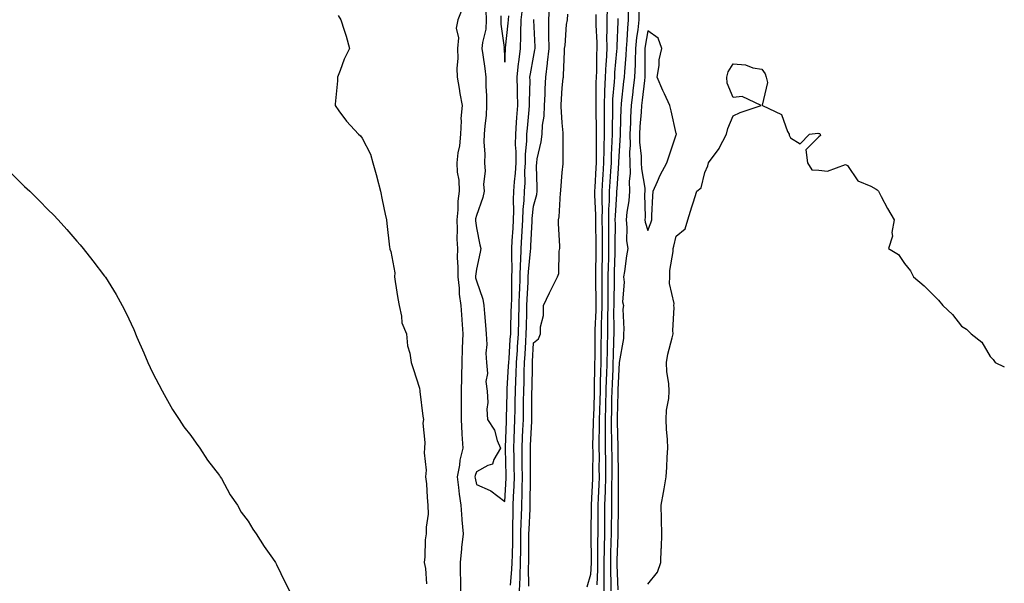
# Model space of a CAD drawing. Units: inches. Extents: x 905123 to 907763, y 7348058 to 7350698.
# Drawn here: x 907418 to 907763, y 7349315 to 7349512 of the extents above; entities that cross this region are included whole.
import ezdxf

# ---------------------------------------------------------------- set-up
doc = ezdxf.new("R2010")
doc.units = ezdxf.units.IN
doc.header["$MEASUREMENT"] = 0
doc.layers.add('Contour_90517348', color=7, linetype='Continuous', true_color=0xb2c79f)

msp = doc.modelspace()

# ---------------------------------------------------------------- linework, layer by layer
at = {"layer": 'Contour_90517348'}
for points in [[(907573.4, 7349516.57, 3345), (907571.54, 7349511.92, 3345), (907570.97, 7349509, 3345), (907571.77, 7349505.64, 3345), (907571.42, 7349501.92, 3345), (907571.57, 7349498.4, 3345), (907571.16, 7349495.03, 3345), (907571.34, 7349491.92, 3345), (907572.01, 7349487.96, 3345), (907572.29, 7349486.16, 3345), (907573.03, 7349481.92, 3345), (907572.62, 7349477.35, 3345), (907572.7, 7349476.57, 3345), (907572.42, 7349471.92, 3345), (907572.16, 7349467.81, 3345), (907571.54, 7349465.41, 3345), (907571.22, 7349461.92, 3345), (907571.31, 7349458.66, 3345), (907571.93, 7349455.8, 3345), (907572, 7349451.92, 3345), (907571.5, 7349448.47, 3345), (907571.57, 7349445.44, 3345), (907571.19, 7349441.92, 3345), (907571.35, 7349438.62, 3345), (907571.24, 7349435.11, 3345), (907571.41, 7349431.92, 3345), (907571.33, 7349428.64, 3345), (907571.59, 7349425.46, 3345), (907571.52, 7349421.92, 3345), (907571.99, 7349417.98, 3345), (907572.04, 7349415.91, 3345), (907572.63, 7349411.92, 3345), (907572.95, 7349407.02, 3345), (907572.97, 7349406.84, 3345), (907573.29, 7349401.92, 3345), (907573.09, 7349396.96, 3345), (907573.09, 7349396.88, 3345), (907572.91, 7349391.92, 3345), (907572.78, 7349387.19, 3345), (907572.79, 7349386.66, 3345), (907572.67, 7349381.92, 3345), (907572.65, 7349377.32, 3345), (907572.67, 7349376.54, 3345), (907572.65, 7349371.92, 3345), (907572.95, 7349367.02, 3345), (907572.94, 7349366.81, 3345), (907573.34, 7349361.92, 3345), (907572.26, 7349357.71, 3345), (907572.09, 7349355.96, 3345), (907571.29, 7349351.92, 3345), (907571.79, 7349348.18, 3345), (907571.95, 7349345.82, 3345), (907572.55, 7349341.92, 3345), (907572.96, 7349337.01, 3345), (907572.97, 7349336.84, 3345), (907573.4, 7349331.92, 3345), (907572.88, 7349327.09, 3345), (907572.86, 7349326.73, 3345), (907572.38, 7349321.92, 3345), (907572.39, 7349317.58, 3345), (907572.49, 7349316.36, 3345), (907572.5, 7349311.92, 3345)], [(907593.14, 7349311.92, 3344), (907593.33, 7349316.64, 3344), (907593.32, 7349317.19, 3344), (907593.5, 7349321.92, 3344), (907593.56, 7349326.41, 3344), (907593.56, 7349327.43, 3344), (907593.62, 7349331.92, 3344), (907593.73, 7349336.24, 3344), (907593.8, 7349337.67, 3344), (907593.92, 7349341.92, 3344), (907594.05, 7349345.92, 3344), (907594.07, 7349347.94, 3344), (907594.19, 7349351.92, 3344), (907594.13, 7349355.84, 3344), (907594.11, 7349357.98, 3344), (907594.06, 7349361.92, 3344), (907594.21, 7349365.76, 3344), (907594.34, 7349368.21, 3344), (907594.49, 7349371.92, 3344), (907594.54, 7349375.43, 3344), (907594.56, 7349378.43, 3344), (907594.61, 7349381.92, 3344), (907594.74, 7349385.23, 3344), (907594.78, 7349388.65, 3344), (907594.9, 7349391.92, 3344), (907595.09, 7349394.88, 3344), (907595.33, 7349399.2, 3344), (907595.5, 7349401.92, 3344), (907595.56, 7349404.41, 3344), (907595.69, 7349409.56, 3344), (907595.75, 7349411.92, 3344), (907595.82, 7349414.15, 3344), (907596.17, 7349420.04, 3344), (907596.22, 7349421.92, 3344), (907596.28, 7349423.69, 3344), (907597.03, 7349430.9, 3344), (907597.06, 7349431.92, 3344), (907597.12, 7349432.85, 3344), (907597.56, 7349441.43, 3344), (907597.59, 7349441.92, 3344), (907597.6, 7349442.37, 3344), (907598.05, 7349446.72, 3344), (907599.16, 7349450.81, 3344), (907599.33, 7349451.92, 3344), (907599.35, 7349453.22, 3344), (907599.15, 7349460.82, 3344), (907599.17, 7349461.92, 3344), (907599.35, 7349463.22, 3344), (907600.76, 7349469.21, 3344), (907601.05, 7349471.92, 3344), (907601.24, 7349475.11, 3344), (907601.74, 7349478.23, 3344), (907601.92, 7349481.92, 3344), (907602.09, 7349485.96, 3344), (907602.16, 7349487.81, 3344), (907602.34, 7349491.92, 3344), (907602.94, 7349496.81, 3344), (907602.98, 7349496.99, 3344), (907603.48, 7349501.92, 3344), (907603.43, 7349506.54, 3344), (907603.45, 7349507.32, 3344), (907603.39, 7349511.92, 3344), (907603.7, 7349516.27, 3344)], [(907529.56, 7349513.43, 3344), (907530.57, 7349511.92, 3344), (907531.68, 7349508.29, 3344), (907532.37, 7349506.24, 3344), (907533.55, 7349501.92, 3344), (907531.76, 7349498.21, 3344), (907530.32, 7349494.19, 3344), (907529.38, 7349491.92, 3344), (907529.36, 7349490.61, 3344), (907528.52, 7349482.39, 3344), (907528.51, 7349481.92, 3344), (907529.89, 7349480.08, 3344), (907532.54, 7349476.41, 3344), (907536.73, 7349471.92, 3344), (907537.4, 7349471.27, 3344), (907538.05, 7349470.54, 3344), (907540.99, 7349464.86, 3344), (907541.77, 7349461.92, 3344), (907543.11, 7349456.98, 3344), (907543.15, 7349456.82, 3344), (907544.43, 7349451.92, 3344), (907545.04, 7349448.91, 3344), (907546.11, 7349443.86, 3344), (907546.51, 7349441.92, 3344), (907546.7, 7349440.57, 3344), (907547.62, 7349432.35, 3344), (907547.67, 7349431.92, 3344), (907547.77, 7349431.64, 3344), (907548.05, 7349430.81, 3344), (907549.43, 7349423.3, 3344), (907549.37, 7349421.92, 3344), (907549.63, 7349420.34, 3344), (907550.52, 7349414.39, 3344), (907550.93, 7349411.92, 3344), (907551.84, 7349408.13, 3344), (907551.97, 7349405.84, 3344), (907553.54, 7349401.92, 3344), (907553.96, 7349397.83, 3344), (907554.74, 7349395.23, 3344), (907555.23, 7349391.92, 3344), (907555.92, 7349389.79, 3344), (907558.05, 7349382.92, 3344), (907558.18, 7349382.05, 3344), (907558.2, 7349381.92, 3344), (907558.22, 7349381.75, 3344), (907559.31, 7349373.18, 3344), (907559.46, 7349371.92, 3344), (907559.32, 7349370.65, 3344), (907560.01, 7349363.88, 3344), (907559.86, 7349361.92, 3344), (907559.71, 7349360.26, 3344), (907560.39, 7349354.26, 3344), (907560.25, 7349351.92, 3344), (907560.52, 7349349.45, 3344), (907560.75, 7349344.62, 3344), (907561.08, 7349341.92, 3344), (907561.1, 7349338.87, 3344), (907560.39, 7349334.26, 3344), (907560.4, 7349331.92, 3344), (907560.13, 7349329.84, 3344), (907560, 7349323.87, 3344), (907559.79, 7349321.92, 3344), (907560.16, 7349319.81, 3344), (907560.59, 7349314.46, 3344)], [(907581.34, 7349515.21, 3346), (907581.45, 7349511.92, 3346), (907581.31, 7349508.66, 3346), (907580.14, 7349504.01, 3346), (907580, 7349501.92, 3346), (907580.26, 7349499.71, 3346), (907580.99, 7349494.86, 3346), (907581.31, 7349491.92, 3346), (907581.31, 7349488.66, 3346), (907581.61, 7349485.48, 3346), (907581.61, 7349481.92, 3346), (907581.51, 7349478.46, 3346), (907580.94, 7349474.81, 3346), (907580.82, 7349471.92, 3346), (907580.7, 7349469.27, 3346), (907581, 7349464.87, 3346), (907580.9, 7349461.92, 3346), (907581.07, 7349458.9, 3346), (907580.53, 7349454.4, 3346), (907580.73, 7349451.92, 3346), (907580.29, 7349449.68, 3346), (907578.05, 7349443.39, 3346), (907577.74, 7349442.23, 3346), (907577.7, 7349441.92, 3346), (907577.72, 7349441.59, 3346), (907578.05, 7349439.06, 3346), (907579.3, 7349433.17, 3346), (907579.57, 7349431.92, 3346), (907579.35, 7349430.62, 3346), (907578.05, 7349424.63, 3346), (907577.75, 7349422.22, 3346), (907577.74, 7349421.92, 3346), (907577.78, 7349421.65, 3346), (907578.05, 7349420.49, 3346), (907580.3, 7349414.17, 3346), (907580.66, 7349411.92, 3346), (907580.9, 7349409.07, 3346), (907581.2, 7349405.07, 3346), (907581.47, 7349401.92, 3346), (907581.69, 7349398.28, 3346), (907581.3, 7349395.17, 3346), (907581.59, 7349391.92, 3346), (907581.9, 7349388.07, 3346), (907581.36, 7349385.23, 3346), (907581.84, 7349381.92, 3346), (907582, 7349377.97, 3346), (907581.7, 7349375.57, 3346), (907581.89, 7349371.92, 3346), (907584.4, 7349368.27, 3346), (907585.32, 7349364.65, 3346), (907586.43, 7349361.92, 3346), (907584.11, 7349357.98, 3346), (907583.64, 7349356.33, 3346), (907582.04, 7349355.91, 3346), (907578.05, 7349353.64, 3346), (907577.6, 7349352.37, 3346), (907577.51, 7349351.92, 3346), (907577.58, 7349351.45, 3346), (907578.05, 7349349.26, 3346), (907582.86, 7349347.11, 3346), (907583.15, 7349347.02, 3346), (907588.05, 7349343.23, 3346), (907588.49, 7349351.48, 3346), (907588.51, 7349351.92, 3346), (907588.5, 7349352.37, 3346), (907588.28, 7349361.69, 3346), (907588.28, 7349361.92, 3346), (907588.29, 7349362.16, 3346), (907588.56, 7349371.41, 3346), (907588.58, 7349371.92, 3346), (907588.59, 7349372.46, 3346), (907588.78, 7349381.19, 3346), (907588.79, 7349381.92, 3346), (907588.82, 7349382.69, 3346), (907589.33, 7349390.64, 3346), (907589.38, 7349391.92, 3346), (907589.47, 7349393.34, 3346), (907589.93, 7349400.04, 3346), (907590.05, 7349401.92, 3346), (907590.1, 7349403.97, 3346), (907590.27, 7349409.7, 3346), (907590.33, 7349411.92, 3346), (907590.4, 7349414.27, 3346), (907590.43, 7349419.54, 3346), (907590.51, 7349421.92, 3346), (907590.58, 7349424.45, 3346), (907590.4, 7349429.57, 3346), (907590.49, 7349431.92, 3346), (907590.63, 7349434.5, 3346), (907590.93, 7349439.04, 3346), (907591.09, 7349441.92, 3346), (907591.19, 7349445.06, 3346), (907591.06, 7349448.91, 3346), (907591.17, 7349451.92, 3346), (907591.37, 7349455.24, 3346), (907591.74, 7349458.23, 3346), (907591.93, 7349461.92, 3346), (907591.98, 7349465.85, 3346), (907591.79, 7349468.18, 3346), (907591.84, 7349471.92, 3346), (907592.15, 7349476.02, 3346), (907592.23, 7349477.74, 3346), (907592.56, 7349481.92, 3346), (907592.48, 7349486.35, 3346), (907592.41, 7349487.56, 3346), (907592.33, 7349491.92, 3346), (907592.85, 7349496.72, 3346), (907592.86, 7349497.11, 3346), (907593.47, 7349501.92, 3346), (907593.62, 7349506.35, 3346), (907593.57, 7349507.44, 3346), (907593.7, 7349511.92, 3346), (907594.22, 7349515.75, 3346)], [(907586.59, 7349513.38, 3347), (907586.64, 7349511.92, 3347), (907586.58, 7349510.45, 3347), (907587.73, 7349502.24, 3347), (907587.71, 7349501.92, 3347), (907587.74, 7349501.61, 3347), (907588.05, 7349497.17, 3347), (907588.26, 7349501.71, 3347), (907588.28, 7349501.92, 3347), (907588.29, 7349502.16, 3347), (907589.22, 7349510.75, 3347), (907589.26, 7349511.92, 3347), (907589.45, 7349513.32, 3347)], [(907596.38, 7349313.59, 3343), (907596.33, 7349320.2, 3343), (907596.39, 7349321.92, 3343), (907596.41, 7349323.56, 3343), (907596.44, 7349330.31, 3343), (907596.46, 7349331.92, 3343), (907596.5, 7349333.47, 3343), (907596.86, 7349340.73, 3343), (907596.89, 7349341.92, 3343), (907596.93, 7349343.04, 3343), (907597, 7349350.87, 3343), (907597.03, 7349351.92, 3343), (907597.01, 7349352.96, 3343), (907596.96, 7349360.83, 3343), (907596.94, 7349361.92, 3343), (907596.99, 7349362.98, 3343), (907597.42, 7349371.29, 3343), (907597.44, 7349371.92, 3343), (907597.45, 7349372.52, 3343), (907597.52, 7349381.39, 3343), (907597.52, 7349381.92, 3343), (907597.54, 7349382.43, 3343), (907597.64, 7349391.51, 3343), (907597.65, 7349391.92, 3343), (907597.68, 7349392.29, 3343), (907598.05, 7349398.87, 3343), (907599.76, 7349400.21, 3343), (907600.53, 7349401.92, 3343), (907600.52, 7349404.39, 3343), (907601.57, 7349408.4, 3343), (907601.56, 7349411.92, 3343), (907603.67, 7349416.3, 3343), (907604.85, 7349418.72, 3343), (907606.4, 7349421.92, 3343), (907606.88, 7349423.09, 3343), (907607.05, 7349430.92, 3343), (907607.28, 7349431.92, 3343), (907607.33, 7349432.64, 3343), (907606.75, 7349440.62, 3343), (907606.81, 7349441.92, 3343), (907607.01, 7349442.96, 3343), (907607.54, 7349451.41, 3343), (907607.62, 7349451.92, 3343), (907607.63, 7349452.34, 3343), (907608.05, 7349458.48, 3343), (907608.44, 7349461.53, 3343), (907608.41, 7349461.92, 3343), (907608.41, 7349462.28, 3343), (907608.48, 7349471.49, 3343), (907608.48, 7349471.92, 3343), (907608.48, 7349472.35, 3343), (907608.05, 7349475.88, 3343), (907607.74, 7349481.61, 3343), (907607.76, 7349481.92, 3343), (907607.77, 7349482.2, 3343), (907608.05, 7349488.11, 3343), (907608.5, 7349491.47, 3343), (907608.53, 7349491.92, 3343), (907608.54, 7349492.41, 3343), (907608.94, 7349501.03, 3343), (907608.96, 7349501.92, 3343), (907609.11, 7349502.98, 3343), (907609.66, 7349510.31, 3343), (907609.92, 7349511.92, 3343), (907610.11, 7349513.98, 3343)], [(907619.93, 7349513.8, 3343), (907619.86, 7349511.92, 3343), (907619.87, 7349510.1, 3343), (907620.18, 7349504.05, 3343), (907620.2, 7349501.92, 3343), (907620.1, 7349499.87, 3343), (907620.09, 7349493.96, 3343), (907620, 7349491.92, 3343), (907619.92, 7349490.05, 3343), (907619.94, 7349483.81, 3343), (907619.86, 7349481.92, 3343), (907619.87, 7349480.1, 3343), (907620.05, 7349473.92, 3343), (907620.06, 7349471.92, 3343), (907620.01, 7349469.96, 3343), (907620, 7349463.87, 3343), (907619.95, 7349461.92, 3343), (907619.84, 7349460.13, 3343), (907619.51, 7349453.38, 3343), (907619.43, 7349451.92, 3343), (907619.42, 7349450.55, 3343), (907619.75, 7349443.62, 3343), (907619.73, 7349441.92, 3343), (907619.75, 7349440.22, 3343), (907619.91, 7349433.78, 3343), (907619.92, 7349431.92, 3343), (907619.89, 7349430.08, 3343), (907619.81, 7349423.68, 3343), (907619.77, 7349421.92, 3343), (907619.77, 7349420.2, 3343), (907619.88, 7349413.75, 3343), (907619.87, 7349411.92, 3343), (907619.84, 7349410.13, 3343), (907619.55, 7349403.42, 3343), (907619.52, 7349401.92, 3343), (907619.5, 7349400.47, 3343), (907619.48, 7349393.35, 3343), (907619.45, 7349391.92, 3343), (907619.41, 7349390.56, 3343), (907619.31, 7349383.18, 3343), (907619.28, 7349381.92, 3343), (907619.25, 7349380.72, 3343), (907619.02, 7349372.89, 3343), (907619, 7349371.92, 3343), (907619, 7349370.97, 3343), (907618.77, 7349362.64, 3343), (907618.77, 7349361.92, 3343), (907618.78, 7349361.19, 3343), (907618.75, 7349352.62, 3343), (907618.75, 7349351.92, 3343), (907618.74, 7349351.23, 3343), (907618.27, 7349342.14, 3343), (907618.26, 7349341.92, 3343), (907618.26, 7349341.71, 3343), (907618.17, 7349332.04, 3343), (907618.16, 7349331.92, 3343), (907618.16, 7349331.81, 3343), (907618.23, 7349322.1, 3343), (907618.22, 7349321.92, 3343), (907618.22, 7349321.75, 3343), (907618.05, 7349317.73, 3343), (907616.77, 7349313.2, 3343)], [(907623.87, 7349516.1, 3344), (907623.69, 7349511.92, 3344), (907623.72, 7349507.59, 3344), (907623.67, 7349506.3, 3344), (907623.7, 7349501.92, 3344), (907623.48, 7349497.35, 3344), (907623.41, 7349496.56, 3344), (907623.2, 7349491.92, 3344), (907622.98, 7349486.99, 3344), (907622.98, 7349486.85, 3344), (907622.77, 7349481.92, 3344), (907622.79, 7349477.18, 3344), (907622.81, 7349476.68, 3344), (907622.83, 7349471.92, 3344), (907622.7, 7349467.27, 3344), (907622.7, 7349466.57, 3344), (907622.58, 7349461.92, 3344), (907622.33, 7349457.64, 3344), (907622.25, 7349456.12, 3344), (907622.01, 7349451.92, 3344), (907621.97, 7349448, 3344), (907622.07, 7349445.94, 3344), (907622.02, 7349441.92, 3344), (907622.06, 7349437.91, 3344), (907622.11, 7349435.98, 3344), (907622.14, 7349431.92, 3344), (907622.05, 7349427.92, 3344), (907622.02, 7349425.89, 3344), (907621.94, 7349421.92, 3344), (907621.94, 7349418.03, 3344), (907621.97, 7349415.84, 3344), (907621.97, 7349411.92, 3344), (907621.91, 7349408.06, 3344), (907621.8, 7349405.67, 3344), (907621.74, 7349401.92, 3344), (907621.67, 7349398.3, 3344), (907621.66, 7349395.53, 3344), (907621.6, 7349391.92, 3344), (907621.49, 7349388.48, 3344), (907621.45, 7349385.32, 3344), (907621.35, 7349381.92, 3344), (907621.27, 7349378.7, 3344), (907621.17, 7349375.04, 3344), (907621.09, 7349371.92, 3344), (907621.1, 7349368.87, 3344), (907620.98, 7349364.85, 3344), (907620.99, 7349361.92, 3344), (907621, 7349358.97, 3344), (907620.99, 7349354.86, 3344), (907621, 7349351.92, 3344), (907620.93, 7349349.04, 3344), (907620.7, 7349344.57, 3344), (907620.62, 7349341.92, 3344), (907620.6, 7349339.37, 3344), (907620.55, 7349334.42, 3344), (907620.53, 7349331.92, 3344), (907620.48, 7349329.49, 3344), (907620.52, 7349324.39, 3344), (907620.47, 7349321.92, 3344), (907620.48, 7349319.49, 3344), (907620.25, 7349314.12, 3344)], [(907631.27, 7349515.14, 3346), (907631.27, 7349511.92, 3346), (907630.96, 7349509.01, 3346), (907630.8, 7349504.67, 3346), (907630.55, 7349501.92, 3346), (907630.44, 7349499.53, 3346), (907629.89, 7349493.76, 3346), (907629.8, 7349491.92, 3346), (907629.62, 7349490.35, 3346), (907628.79, 7349482.66, 3346), (907628.71, 7349481.92, 3346), (907628.67, 7349481.3, 3346), (907628.44, 7349472.31, 3346), (907628.42, 7349471.92, 3346), (907628.43, 7349471.54, 3346), (907628.05, 7349466.02, 3346), (907627.85, 7349462.12, 3346), (907627.85, 7349461.92, 3346), (907627.84, 7349461.71, 3346), (907627.22, 7349452.75, 3346), (907627.18, 7349451.92, 3346), (907627.17, 7349451.04, 3346), (907626.62, 7349443.35, 3346), (907626.6, 7349441.92, 3346), (907626.62, 7349440.49, 3346), (907626.56, 7349433.41, 3346), (907626.57, 7349431.92, 3346), (907626.53, 7349430.4, 3346), (907626.31, 7349423.66, 3346), (907626.27, 7349421.92, 3346), (907626.27, 7349420.14, 3346), (907626.17, 7349413.8, 3346), (907626.17, 7349411.92, 3346), (907626.13, 7349410, 3346), (907626.19, 7349403.78, 3346), (907626.16, 7349401.92, 3346), (907626.13, 7349400, 3346), (907625.94, 7349394.03, 3346), (907625.9, 7349391.92, 3346), (907625.83, 7349389.7, 3346), (907625.56, 7349384.41, 3346), (907625.49, 7349381.92, 3346), (907625.43, 7349379.3, 3346), (907625.34, 7349374.63, 3346), (907625.27, 7349371.92, 3346), (907625.28, 7349369.15, 3346), (907625.42, 7349364.55, 3346), (907625.43, 7349361.92, 3346), (907625.44, 7349359.31, 3346), (907625.48, 7349354.49, 3346), (907625.49, 7349351.92, 3346), (907625.42, 7349349.29, 3346), (907625.41, 7349344.56, 3346), (907625.34, 7349341.92, 3346), (907625.32, 7349339.19, 3346), (907625.28, 7349334.69, 3346), (907625.25, 7349331.92, 3346), (907625.2, 7349329.07, 3346), (907625.03, 7349324.94, 3346), (907624.98, 7349321.92, 3346), (907624.98, 7349318.85, 3346), (907625.17, 7349314.8, 3346), (907625.18, 7349311.92, 3346)], [(907634.99, 7349514.98, 3347), (907634.99, 7349511.92, 3347), (907634.63, 7349508.5, 3347), (907634.19, 7349505.78, 3347), (907633.83, 7349501.92, 3347), (907633.63, 7349497.5, 3347), (907633.63, 7349496.34, 3347), (907633.41, 7349491.92, 3347), (907632.87, 7349487.1, 3347), (907632.83, 7349486.7, 3347), (907632.3, 7349481.92, 3347), (907632.07, 7349477.9, 3347), (907632.01, 7349475.88, 3347), (907631.8, 7349471.92, 3347), (907631.87, 7349468.1, 3347), (907631.7, 7349465.57, 3347), (907631.79, 7349461.92, 3347), (907631.86, 7349458.11, 3347), (907631.53, 7349455.4, 3347), (907631.63, 7349451.92, 3347), (907631.4, 7349448.57, 3347), (907630.71, 7349444.58, 3347), (907630.49, 7349441.92, 3347), (907630.8, 7349439.17, 3347), (907630.67, 7349434.54, 3347), (907631.08, 7349431.92, 3347), (907630.66, 7349429.31, 3347), (907629.91, 7349423.78, 3347), (907629.62, 7349421.92, 3347), (907629.86, 7349420.11, 3347), (907629.26, 7349413.13, 3347), (907629.53, 7349411.92, 3347), (907629.36, 7349410.61, 3347), (907629.75, 7349403.62, 3347), (907629.59, 7349401.92, 3347), (907629.57, 7349400.4, 3347), (907628.05, 7349391.92, 3347), (907628.05, 7349391.9, 3347), (907627.58, 7349382.39, 3347), (907627.56, 7349381.92, 3347), (907627.55, 7349381.42, 3347), (907627.38, 7349372.59, 3347), (907627.37, 7349371.92, 3347), (907627.37, 7349371.24, 3347), (907627.64, 7349362.33, 3347), (907627.64, 7349361.92, 3347), (907627.65, 7349361.52, 3347), (907627.73, 7349352.24, 3347), (907627.73, 7349351.92, 3347), (907627.73, 7349351.6, 3347), (907627.71, 7349342.26, 3347), (907627.7, 7349341.92, 3347), (907627.7, 7349341.57, 3347), (907627.62, 7349332.35, 3347), (907627.62, 7349331.92, 3347), (907627.61, 7349331.48, 3347), (907627.24, 7349322.73, 3347), (907627.23, 7349321.92, 3347), (907627.23, 7349321.1, 3347), (907627.64, 7349312.33, 3347)], [(907590.04, 7349313.91, 3345), (907590.51, 7349319.46, 3345), (907590.6, 7349321.92, 3345), (907590.64, 7349324.51, 3345), (907590.75, 7349329.22, 3345), (907590.78, 7349331.92, 3345), (907590.85, 7349334.72, 3345), (907590.87, 7349339.1, 3345), (907590.95, 7349341.92, 3345), (907591.04, 7349344.91, 3345), (907591.25, 7349348.72, 3345), (907591.35, 7349351.92, 3345), (907591.3, 7349355.17, 3345), (907591.22, 7349358.75, 3345), (907591.17, 7349361.92, 3345), (907591.3, 7349365.17, 3345), (907591.4, 7349368.57, 3345), (907591.54, 7349371.92, 3345), (907591.59, 7349375.46, 3345), (907591.65, 7349378.32, 3345), (907591.7, 7349381.92, 3345), (907591.85, 7349385.72, 3345), (907592, 7349387.97, 3345), (907592.14, 7349391.92, 3345), (907592.42, 7349396.29, 3345), (907592.49, 7349397.48, 3345), (907592.77, 7349401.92, 3345), (907592.9, 7349406.77, 3345), (907592.91, 7349407.06, 3345), (907593.04, 7349411.92, 3345), (907593.19, 7349416.78, 3345), (907593.21, 7349417.08, 3345), (907593.37, 7349421.92, 3345), (907593.51, 7349426.46, 3345), (907593.62, 7349427.49, 3345), (907593.77, 7349431.92, 3345), (907594.01, 7349435.96, 3345), (907594.11, 7349437.98, 3345), (907594.34, 7349441.92, 3345), (907594.46, 7349445.51, 3345), (907594.78, 7349448.65, 3345), (907594.9, 7349451.92, 3345), (907595.08, 7349454.89, 3345), (907595.03, 7349458.9, 3345), (907595.19, 7349461.92, 3345), (907595.22, 7349464.75, 3345), (907595.73, 7349469.6, 3345), (907595.76, 7349471.92, 3345), (907595.92, 7349474.05, 3345), (907596.55, 7349480.42, 3345), (907596.66, 7349481.92, 3345), (907596.64, 7349483.33, 3345), (907596.84, 7349490.71, 3345), (907596.82, 7349491.92, 3345), (907596.94, 7349493.03, 3345), (907598.05, 7349498.9, 3345), (907598.57, 7349501.4, 3345), (907598.63, 7349501.92, 3345), (907598.62, 7349502.49, 3345), (907598.16, 7349511.81, 3345), (907598.16, 7349511.92, 3345), (907598.17, 7349512.04, 3345)], [(907627.56, 7349512.41, 3345), (907627.54, 7349511.92, 3345), (907627.54, 7349511.41, 3345), (907627.21, 7349502.76, 3345), (907627.21, 7349501.92, 3345), (907627.17, 7349501.04, 3345), (907626.47, 7349493.5, 3345), (907626.4, 7349491.92, 3345), (907626.32, 7349490.19, 3345), (907625.77, 7349484.2, 3345), (907625.68, 7349481.92, 3345), (907625.69, 7349479.56, 3345), (907625.58, 7349474.39, 3345), (907625.59, 7349471.92, 3345), (907625.52, 7349469.39, 3345), (907625.29, 7349464.68, 3345), (907625.22, 7349461.92, 3345), (907625.04, 7349458.91, 3345), (907624.78, 7349455.19, 3345), (907624.59, 7349451.92, 3345), (907624.55, 7349448.42, 3345), (907624.35, 7349445.62, 3345), (907624.31, 7349441.92, 3345), (907624.34, 7349438.21, 3345), (907624.32, 7349435.65, 3345), (907624.35, 7349431.92, 3345), (907624.27, 7349428.14, 3345), (907624.19, 7349425.78, 3345), (907624.1, 7349421.92, 3345), (907624.1, 7349417.97, 3345), (907624.07, 7349415.9, 3345), (907624.07, 7349411.92, 3345), (907624, 7349407.87, 3345), (907624.02, 7349405.95, 3345), (907623.95, 7349401.92, 3345), (907623.88, 7349397.75, 3345), (907623.83, 7349396.14, 3345), (907623.75, 7349391.92, 3345), (907623.61, 7349387.48, 3345), (907623.56, 7349386.41, 3345), (907623.42, 7349381.92, 3345), (907623.3, 7349377.17, 3345), (907623.29, 7349376.68, 3345), (907623.18, 7349371.92, 3345), (907623.19, 7349367.06, 3345), (907623.2, 7349366.77, 3345), (907623.21, 7349361.92, 3345), (907623.23, 7349357.1, 3345), (907623.23, 7349356.74, 3345), (907623.25, 7349351.92, 3345), (907623.12, 7349346.99, 3345), (907623.12, 7349346.85, 3345), (907622.98, 7349341.92, 3345), (907622.94, 7349337.03, 3345), (907622.94, 7349336.81, 3345), (907622.89, 7349331.92, 3345), (907622.81, 7349327.16, 3345), (907622.81, 7349326.68, 3345), (907622.73, 7349321.92, 3345), (907622.73, 7349317.24, 3345), (907622.71, 7349316.58, 3345), (907622.72, 7349311.92, 3345)], [(907638.05, 7349314.29, 3347), (907641.44, 7349318.53, 3347), (907642.67, 7349321.92, 3347), (907642.82, 7349326.69, 3347), (907642.91, 7349327.06, 3347), (907643, 7349331.92, 3347), (907642.91, 7349336.78, 3347), (907642.88, 7349337.09, 3347), (907642.79, 7349341.92, 3347), (907643.59, 7349346.38, 3347), (907643.78, 7349347.65, 3347), (907644.51, 7349351.92, 3347), (907644.71, 7349355.26, 3347), (907644.89, 7349358.76, 3347), (907645.07, 7349361.92, 3347), (907644.96, 7349365.01, 3347), (907644.69, 7349368.56, 3347), (907644.58, 7349371.92, 3347), (907644.69, 7349375.28, 3347), (907645.51, 7349379.38, 3347), (907645.61, 7349381.92, 3347), (907645.41, 7349384.56, 3347), (907644.8, 7349388.67, 3347), (907644.59, 7349391.92, 3347), (907645.13, 7349394.84, 3347), (907646.67, 7349400.54, 3347), (907646.97, 7349401.92, 3347), (907646.85, 7349403.12, 3347), (907647.34, 7349411.21, 3347), (907647.23, 7349411.92, 3347), (907647.33, 7349412.64, 3347), (907645.7, 7349419.57, 3347), (907645.86, 7349421.92, 3347), (907645.84, 7349424.13, 3347), (907646.97, 7349430.84, 3347), (907646.96, 7349431.92, 3347), (907647.24, 7349432.73, 3347), (907648.05, 7349436.21, 3347), (907651.19, 7349438.78, 3347), (907652.16, 7349441.92, 3347), (907653.47, 7349446.5, 3347), (907653.97, 7349447.84, 3347), (907655.32, 7349451.92, 3347), (907656.81, 7349453.16, 3347), (907658.05, 7349458.54, 3347), (907659.1, 7349460.87, 3347), (907659.34, 7349461.92, 3347), (907663.08, 7349466.89, 3347), (907663.12, 7349466.99, 3347), (907665.71, 7349471.92, 3347), (907666.12, 7349473.85, 3347), (907668.05, 7349478.34, 3347), (907670.43, 7349479.54, 3347), (907677.79, 7349481.92, 3347), (907671.19, 7349485.06, 3347), (907668.05, 7349484.7, 3347), (907665.9, 7349489.77, 3347), (907665.81, 7349491.92, 3347), (907666.23, 7349493.74, 3347), (907668.05, 7349496.49, 3347), (907672.32, 7349496.19, 3347), (907674.88, 7349495.09, 3347), (907678.05, 7349494.63, 3347), (907679.22, 7349493.09, 3347), (907679.51, 7349491.92, 3347), (907680.02, 7349489.95, 3347), (907678.16, 7349482.03, 3347), (907678.3, 7349481.92, 3347), (907684.89, 7349478.76, 3347), (907687.09, 7349472.88, 3347), (907687.66, 7349471.92, 3347), (907687.67, 7349471.54, 3347), (907688.05, 7349470.68, 3347), (907691.45, 7349468.52, 3347), (907694.71, 7349471.92, 3347), (907697.69, 7349472.28, 3347), (907698.05, 7349472.19, 3347), (907698.27, 7349472.14, 3347), (907698.45, 7349471.92, 3347), (907698.58, 7349471.39, 3347), (907698.05, 7349470.95, 3347), (907693.51, 7349466.46, 3347), (907694.08, 7349461.92, 3347), (907695.59, 7349459.46, 3347), (907698.05, 7349459.27, 3347), (907701.04, 7349458.93, 3347), (907707.36, 7349461.23, 3347), (907708.05, 7349460.97, 3347), (907711.69, 7349455.56, 3347), (907716.25, 7349453.72, 3347), (907718.05, 7349452.67, 3347), (907718.49, 7349452.36, 3347), (907718.87, 7349451.92, 3347), (907719.85, 7349450.12, 3347), (907722.06, 7349445.93, 3347), (907724.39, 7349441.92, 3347), (907723.65, 7349437.52, 3347), (907723.78, 7349436.19, 3347), (907722.43, 7349431.92, 3347), (907725.89, 7349429.76, 3347), (907728.05, 7349426.64, 3347), (907730.19, 7349424.06, 3347), (907731.18, 7349421.92, 3347), (907734.93, 7349418.8, 3347), (907738.05, 7349415.64, 3347), (907739.9, 7349413.77, 3347), (907741.41, 7349411.92, 3347), (907744.88, 7349408.75, 3347), (907748.05, 7349404.68, 3347), (907749.73, 7349403.6, 3347), (907751.36, 7349401.92, 3347), (907755.14, 7349399.01, 3347), (907758.05, 7349394.04, 3347), (907759.06, 7349392.93, 3347), (907759.84, 7349391.92, 3347), (907763, 7349390.37, 3347)], [(907414.74, 7349458.61, 3343), (907418.05, 7349455.18, 3343), (907419.75, 7349453.62, 3343), (907421.54, 7349451.92, 3343), (907424.83, 7349448.7, 3343), (907428.05, 7349445.41, 3343), (907429.82, 7349443.69, 3343), (907431.51, 7349441.92, 3343), (907434.6, 7349438.47, 3343), (907438.05, 7349434.45, 3343), (907439.23, 7349433.1, 3343), (907440.24, 7349431.92, 3343), (907443.71, 7349427.58, 3343), (907447.76, 7349422.21, 3343), (907447.98, 7349421.92, 3343), (907448.01, 7349421.88, 3343), (907448.05, 7349421.82, 3343), (907451.85, 7349415.72, 3343), (907453.99, 7349411.92, 3343), (907455.34, 7349409.21, 3343), (907458.05, 7349403.46, 3343), (907458.5, 7349402.37, 3343), (907458.66, 7349401.92, 3343), (907459.13, 7349400.84, 3343), (907461.48, 7349395.35, 3343), (907462.97, 7349391.92, 3343), (907464.6, 7349388.47, 3343), (907467.94, 7349382.03, 3343), (907468, 7349381.92, 3343), (907468.02, 7349381.89, 3343), (907468.05, 7349381.83, 3343), (907471.6, 7349375.47, 3343), (907473.87, 7349371.92, 3343), (907475.54, 7349369.41, 3343), (907478.05, 7349366.32, 3343), (907479.81, 7349363.68, 3343), (907481.15, 7349361.92, 3343), (907483.88, 7349357.75, 3343), (907488.05, 7349352.32, 3343), (907488.21, 7349352.08, 3343), (907488.32, 7349351.92, 3343), (907488.69, 7349351.28, 3343), (907491.76, 7349345.63, 3343), (907494.32, 7349341.92, 3343), (907495.67, 7349339.54, 3343), (907498.05, 7349336.36, 3343), (907499.71, 7349333.58, 3343), (907500.87, 7349331.92, 3343), (907503.67, 7349327.54, 3343), (907506.62, 7349323.35, 3343), (907507.61, 7349321.92, 3343), (907507.78, 7349321.65, 3343), (907508.05, 7349321.17, 3343), (907510.99, 7349314.86, 3343), (907512.54, 7349311.92, 3343)]]:
    msp.add_polyline3d(points, dxfattribs=at)
msp.add_polyline3d([(907638.05, 7349438.17, 3348), (907639.14, 7349440.83, 3348), (907639.46, 7349441.92, 3348), (907639.54, 7349443.41, 3348), (907639.83, 7349450.14, 3348), (907639.93, 7349451.92, 3348), (907641.51, 7349455.38, 3348), (907642.39, 7349457.58, 3348), (907644.78, 7349461.92, 3348), (907645.62, 7349464.35, 3348), (907648.05, 7349471.73, 3348), (907648.1, 7349471.87, 3348), (907648.12, 7349471.92, 3348), (907648.12, 7349471.99, 3348), (907648.05, 7349472.2, 3348), (907646.27, 7349480.14, 3348), (907645.78, 7349481.92, 3348), (907643.91, 7349486.06, 3348), (907643.36, 7349487.23, 3348), (907641.42, 7349491.92, 3348), (907642.05, 7349495.92, 3348), (907642.04, 7349497.93, 3348), (907642.96, 7349501.92, 3348), (907641.69, 7349505.56, 3348), (907638.05, 7349508.08, 3348), (907637.2, 7349502.77, 3348), (907637.11, 7349501.92, 3348), (907637.07, 7349500.94, 3348), (907637.06, 7349492.91, 3348), (907637.01, 7349491.92, 3348), (907636.89, 7349490.76, 3348), (907636.1, 7349483.87, 3348), (907635.89, 7349481.92, 3348), (907635.76, 7349479.63, 3348), (907635.34, 7349474.63, 3348), (907635.18, 7349471.92, 3348), (907635.24, 7349469.11, 3348), (907635.77, 7349464.2, 3348), (907635.82, 7349461.92, 3348), (907635.87, 7349459.74, 3348), (907637.01, 7349452.96, 3348), (907637.04, 7349451.92, 3348), (907636.97, 7349450.84, 3348), (907637.17, 7349442.8, 3348), (907637.1, 7349441.92, 3348), (907637.2, 7349441.07, 3348)], close=True, dxfattribs=at)

doc.saveas('drawing.dxf')
